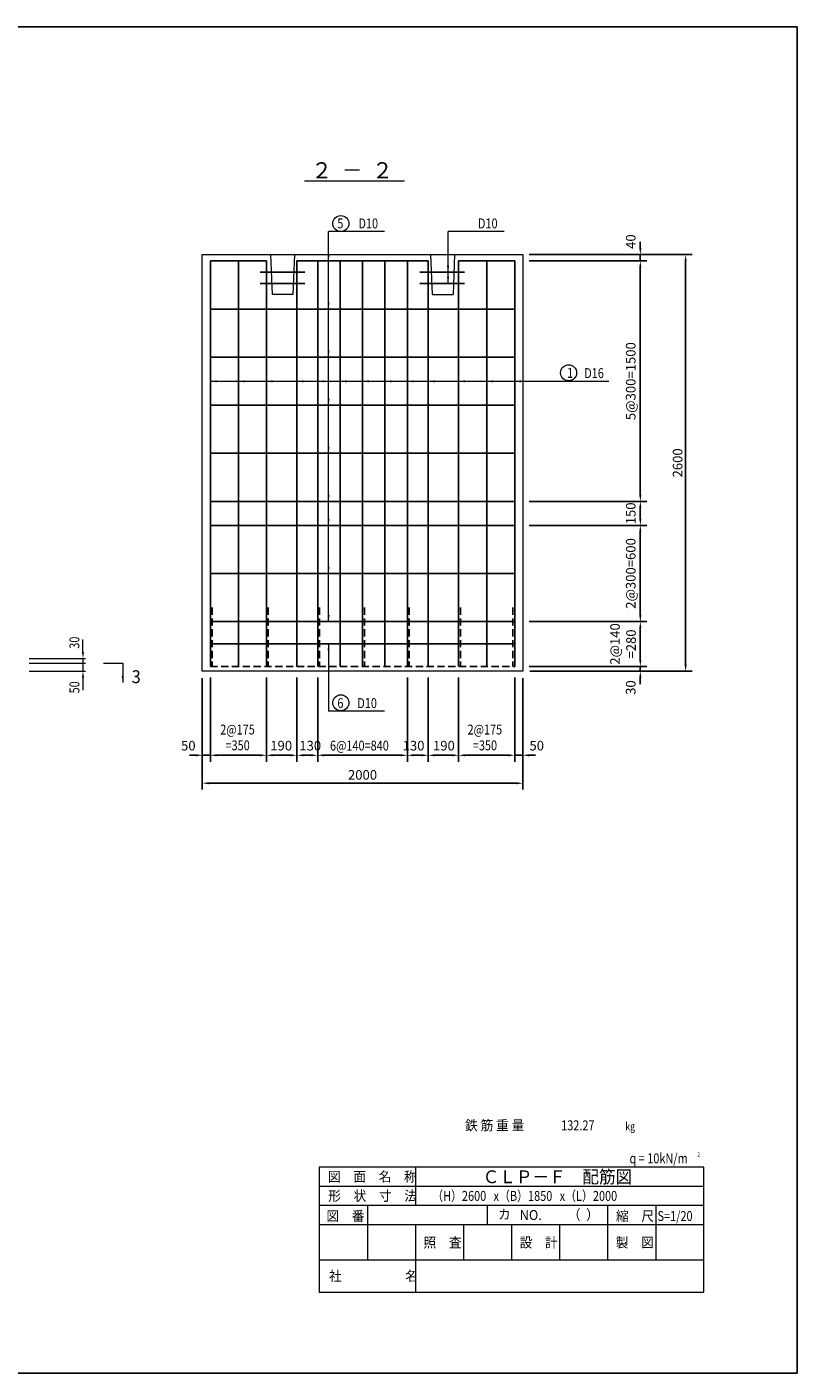
# Model space of a CAD drawing. Extents: x 0 to 11880, y 0 to 8400.
# Drawn here: x 7072 to 11880, y 0 to 8400 of the extents above; entities that cross this region are included whole.
import ezdxf

# ---------------------------------------------------------------- set-up
doc = ezdxf.new("R2010")
doc.units = 0
doc.header["$LTSCALE"] = 180
doc.header["$MEASUREMENT"] = 0
doc.linetypes.add('DASHED2', pattern=[5, 2.5, -2.5])
doc.linetypes.add('HIDDEN', pattern=[0.375, 0.25, -0.125])
doc.layers.get('0').update_dxf_attribs({"linetype": 'CONTINUOUS'})
doc.layers.get('DEFPOINTS').update_dxf_attribs({"linetype": 'CONTINUOUS'})
for name, color, linetype in [('0-6', 7, 'CONTINUOUS'), ('0-B', 7, 'CONTINUOUS'), ('0-C', 7, 'CONTINUOUS'), ('DEFPOINT', 7, 'CONTINUOUS'), ('HIDDEN', 7, 'CONTINUOUS'), ('HOJO', 7, 'CONTINUOUS')]:
    doc.layers.add(name, color=color, linetype=linetype)
doc.styles.get("Standard").update_dxf_attribs({"font": 'TXT', "bigfont": 'BIGFONT'})
doc.dimstyles.get("Standard").update_dxf_attribs({"dimtxt": 0.18, "dimasz": 0.18, "dimexe": 0.18, "dimexo": 0.0625, "dimgap": 0.09, "dimtad": 0, "dimtih": 1, "dimtoh": 1, "dimdec": 4, "dimzin": 0, "dimdsep": 46, "dimtxsty": 'Standard', "dimcen": 0.09, "dimadec": 0, "dimazin": 0, "dimtfac": 1, "dimtdec": 4, "dimtofl": 0, "dimtmove": 0, "dimatfit": 3, "dimfxl": 0, "dimtolj": 1, "dimtzin": 0, "dimarcsym": 0})

# ---------------------------------------------------------------- blocks, each defined once
blk = doc.blocks.new('*D15')
at = {"color": 0, "lineweight": -2}
for p, q in [((8167.4, 4335.9), (8167.4, 3815.1)), ((8217.4, 4335.9), (8217.4, 3815.1)), ((8127.4, 3855.1), (8087.4, 3855.1)), ((8167.4, 3855.1), (8217.4, 3855.1)), ((8257.4, 3855.1), (8297.4, 3855.1))]:
    blk.add_line(p, q, dxfattribs=at)
at = {"color": 0}
for points in [[(8127.4, 3861.7), (8127.4, 3848.4), (8167.4, 3855.1)], [(8257.4, 3861.7), (8257.4, 3848.4), (8217.4, 3855.1)]]:
    blk.add_solid(points, dxfattribs=at)
at = {"layer": 'DEFPOINTS', "color": 0}
for p in [(8167.4, 4375.9), (8217.4, 4375.9), (8217.4, 3855.1)]:
    blk.add_point(p, dxfattribs=at)
at = {"color": 0, "lineweight": 13, "insert": (8080, 3915.1), "char_height": 60, "attachment_point": 5}
blk.add_mtext('\\A1;50', dxfattribs=at)
blk = doc.blocks.new('*D16')
at = {"color": 0, "lineweight": -2}
for p, q in [((8217.4, 4339.6), (8217.4, 3815.1)), ((8567.4, 4339.6), (8567.4, 3815.1)), ((8257.4, 3855.1), (8527.4, 3855.1))]:
    blk.add_line(p, q, dxfattribs=at)
at = {"color": 0}
for points in [[(8257.4, 3861.7), (8257.4, 3848.4), (8217.4, 3855.1)], [(8527.4, 3861.7), (8527.4, 3848.4), (8567.4, 3855.1)]]:
    blk.add_solid(points, dxfattribs=at)
at = {"layer": 'DEFPOINTS', "color": 0}
for p in [(8217.4, 4379.6), (8567.4, 4379.6), (8567.4, 3855.1)]:
    blk.add_point(p, dxfattribs=at)
blk = doc.blocks.new('*D17')
at = {"color": 0, "lineweight": -2}
for p, q in [((8567.4, 4339.6), (8567.4, 3815.1)), ((8757.4, 4339.6), (8757.4, 3815.1)), ((8607.4, 3855.1), (8717.4, 3855.1))]:
    blk.add_line(p, q, dxfattribs=at)
at = {"color": 0}
for points in [[(8607.4, 3861.7), (8607.4, 3848.4), (8567.4, 3855.1)], [(8717.4, 3861.7), (8717.4, 3848.4), (8757.4, 3855.1)]]:
    blk.add_solid(points, dxfattribs=at)
at = {"layer": 'DEFPOINTS', "color": 0}
for p in [(8567.4, 4379.6), (8757.4, 4379.6), (8757.4, 3855.1)]:
    blk.add_point(p, dxfattribs=at)
at = {"color": 0, "lineweight": 13, "insert": (8659.5, 3915.1), "char_height": 60, "attachment_point": 5}
blk.add_mtext('\\A1;190', dxfattribs=at)
blk = doc.blocks.new('*D18')
at = {"color": 0, "lineweight": -2}
for p, q in [((8887.4, 4339.6), (8887.4, 3815.1)), ((9447.4, 4339.6), (9447.4, 3815.1)), ((8927.4, 3855.1), (9407.4, 3855.1))]:
    blk.add_line(p, q, dxfattribs=at)
at = {"color": 0}
for points in [[(8927.4, 3861.7), (8927.4, 3848.4), (8887.4, 3855.1)], [(9407.4, 3861.7), (9407.4, 3848.4), (9447.4, 3855.1)]]:
    blk.add_solid(points, dxfattribs=at)
at = {"layer": 'DEFPOINTS', "color": 0}
for p in [(8887.4, 4379.6), (9447.4, 4379.6), (9447.4, 3855.1)]:
    blk.add_point(p, dxfattribs=at)
blk = doc.blocks.new('*D19')
at = {"color": 0, "lineweight": -2}
for p, q in [((10117.4, 4335.9), (10117.4, 3815.1)), ((10167.4, 4335.9), (10167.4, 3815.1)), ((10077.4, 3855.1), (10037.4, 3855.1)), ((10167.4, 3855.1), (10117.4, 3855.1)), ((10207.4, 3855.1), (10247.4, 3855.1))]:
    blk.add_line(p, q, dxfattribs=at)
at = {"color": 0}
for points in [[(10077.4, 3861.7), (10077.4, 3848.4), (10117.4, 3855.1)], [(10207.4, 3861.7), (10207.4, 3848.4), (10167.4, 3855.1)]]:
    blk.add_solid(points, dxfattribs=at)
at = {"layer": 'DEFPOINTS', "color": 0}
for p in [(10117.4, 4375.9), (10167.4, 4375.9), (10117.4, 3855.1)]:
    blk.add_point(p, dxfattribs=at)
at = {"color": 0, "lineweight": 13, "insert": (10254.8, 3915.1), "char_height": 60, "attachment_point": 5}
blk.add_mtext('\\A1;50', dxfattribs=at)
blk = doc.blocks.new('*D20')
at = {"color": 0, "lineweight": -2}
for p, q in [((9767.4, 4339.6), (9767.4, 3815.1)), ((10117.4, 4339.6), (10117.4, 3815.1)), ((10077.4, 3855.1), (9807.4, 3855.1))]:
    blk.add_line(p, q, dxfattribs=at)
at = {"color": 0}
for points in [[(9807.4, 3861.7), (9807.4, 3848.4), (9767.4, 3855.1)], [(10077.4, 3861.7), (10077.4, 3848.4), (10117.4, 3855.1)]]:
    blk.add_solid(points, dxfattribs=at)
at = {"layer": 'DEFPOINTS', "color": 0}
for p in [(9767.4, 4379.6), (10117.4, 4379.6), (9767.4, 3855.1)]:
    blk.add_point(p, dxfattribs=at)
blk = doc.blocks.new('*D21')
at = {"color": 0, "lineweight": -2}
for p, q in [((9577.4, 4339.6), (9577.4, 3815.1)), ((9767.4, 4339.6), (9767.4, 3815.1)), ((9727.4, 3855.1), (9617.4, 3855.1))]:
    blk.add_line(p, q, dxfattribs=at)
at = {"color": 0}
for points in [[(9617.4, 3861.7), (9617.4, 3848.4), (9577.4, 3855.1)], [(9727.4, 3861.7), (9727.4, 3848.4), (9767.4, 3855.1)]]:
    blk.add_solid(points, dxfattribs=at)
at = {"layer": 'DEFPOINTS', "color": 0}
for p in [(9577.4, 4379.6), (9767.4, 4379.6), (9577.4, 3855.1)]:
    blk.add_point(p, dxfattribs=at)
at = {"color": 0, "lineweight": 13, "insert": (9675.4, 3915.1), "char_height": 60, "attachment_point": 5}
blk.add_mtext('\\A1;190', dxfattribs=at)
blk = doc.blocks.new('*D22')
at = {"color": 0, "lineweight": -2}
for p, q in [((8167.4, 4035.5), (8167.4, 3640.6)), ((10167.4, 4035.5), (10167.4, 3640.6)), ((8207.4, 3680.6), (10127.4, 3680.6))]:
    blk.add_line(p, q, dxfattribs=at)
at = {"color": 0}
for points in [[(8207.4, 3687.2), (8207.4, 3673.9), (8167.4, 3680.6)], [(10127.4, 3687.2), (10127.4, 3673.9), (10167.4, 3680.6)]]:
    blk.add_solid(points, dxfattribs=at)
at = {"layer": 'DEFPOINTS', "color": 0}
for p in [(8167.4, 4075.5), (10167.4, 4075.5), (10167.4, 3680.6)]:
    blk.add_point(p, dxfattribs=at)
at = {"color": 0, "lineweight": 13, "insert": (9167.4, 3732.7), "char_height": 60, "attachment_point": 5}
blk.add_mtext('\\A1;2000', dxfattribs=at)
blk = doc.blocks.new('*D23')
at = {"color": 0, "lineweight": -2}
for p, q in [((10901.5, 4449.6), (10901.5, 4489.6)), ((10211.2, 4409.6), (10941.5, 4409.6)), ((10211.2, 4379.6), (10941.5, 4379.6)), ((10901.5, 4379.6), (10901.5, 4409.6)), ((10901.5, 4339.6), (10901.5, 4299.6))]:
    blk.add_line(p, q, dxfattribs=at)
at = {"color": 0}
for points in [[(10894.8, 4449.6), (10908.2, 4449.6), (10901.5, 4409.6)], [(10894.8, 4339.6), (10908.2, 4339.6), (10901.5, 4379.6)]]:
    blk.add_solid(points, dxfattribs=at)
at = {"layer": 'DEFPOINTS', "color": 0}
for p in [(10171.2, 4409.6), (10171.2, 4379.6), (10901.5, 4409.6)]:
    blk.add_point(p, dxfattribs=at)
at = {"color": 0, "lineweight": 13, "insert": (10841.5, 4277.5), "char_height": 60, "attachment_point": 5, "rotation": 90}
blk.add_mtext('\\A1;30', dxfattribs=at)
blk = doc.blocks.new('*D24')
at = {"color": 0, "lineweight": -2}
for p, q in [((10207.4, 4689.6), (10941.5, 4689.6)), ((10901.5, 4449.6), (10901.5, 4649.6)), ((10207.4, 4409.6), (10941.5, 4409.6))]:
    blk.add_line(p, q, dxfattribs=at)
at = {"color": 0}
for points in [[(10894.8, 4649.6), (10908.2, 4649.6), (10901.5, 4689.6)], [(10894.8, 4449.6), (10908.2, 4449.6), (10901.5, 4409.6)]]:
    blk.add_solid(points, dxfattribs=at)
at = {"layer": 'DEFPOINTS', "color": 0}
for p in [(10167.4, 4689.6), (10901.5, 4689.6), (10167.4, 4409.6)]:
    blk.add_point(p, dxfattribs=at)
at = {"color": 0, "lineweight": 13, "insert": (10793.5, 4549.6), "char_height": 60, "attachment_point": 5, "rotation": 90}
blk.add_mtext('\\A1;2@140\\P=280', dxfattribs=at)
blk = doc.blocks.new('*D25')
at = {"color": 0, "lineweight": -2}
for p, q in [((10901.5, 7019.6), (10901.5, 7059.6)), ((10207.4, 6979.6), (10941.5, 6979.6)), ((10901.5, 6939.6), (10901.5, 6979.6)), ((10207.4, 6939.6), (10941.5, 6939.6)), ((10901.5, 6899.6), (10901.5, 6859.6))]:
    blk.add_line(p, q, dxfattribs=at)
at = {"color": 0}
for points in [[(10894.8, 7019.6), (10908.2, 7019.6), (10901.5, 6979.6)], [(10894.8, 6899.6), (10908.2, 6899.6), (10901.5, 6939.6)]]:
    blk.add_solid(points, dxfattribs=at)
at = {"layer": 'DEFPOINTS', "color": 0}
for p in [(10167.4, 6979.6), (10901.5, 6979.6), (10167.4, 6939.6)]:
    blk.add_point(p, dxfattribs=at)
at = {"color": 0, "lineweight": 13, "insert": (10841.5, 7060.4), "char_height": 60, "attachment_point": 5, "rotation": 90}
blk.add_mtext('\\A1;40', dxfattribs=at)
blk = doc.blocks.new('*D26')
at = {"color": 0, "lineweight": -2}
for p, q in [((10616.3, 6979.6), (11224.1, 6979.6)), ((11184.1, 4419.6), (11184.1, 6939.6)), ((10616.3, 4379.6), (11224.1, 4379.6))]:
    blk.add_line(p, q, dxfattribs=at)
at = {"color": 0}
for points in [[(11177.5, 6939.6), (11190.8, 6939.6), (11184.1, 6979.6)], [(11177.5, 4419.6), (11190.8, 4419.6), (11184.1, 4379.6)]]:
    blk.add_solid(points, dxfattribs=at)
at = {"layer": 'DEFPOINTS', "color": 0}
for p in [(10576.3, 6979.6), (11184.1, 6979.6), (10576.3, 4379.6)]:
    blk.add_point(p, dxfattribs=at)
at = {"color": 0, "lineweight": 13, "insert": (11134.1, 5679.6), "char_height": 60, "attachment_point": 5, "rotation": 90}
blk.add_mtext('\\A1;2600', dxfattribs=at)
blk = doc.blocks.new('*D34')
at = {"color": 0, "lineweight": -2}
for p, q in [((8757.4, 4339.6), (8757.4, 3815.1)), ((8887.4, 4339.6), (8887.4, 3815.1)), ((8797.4, 3855.1), (8847.4, 3855.1))]:
    blk.add_line(p, q, dxfattribs=at)
at = {"color": 0}
for points in [[(8797.4, 3861.7), (8797.4, 3848.4), (8757.4, 3855.1)], [(8847.4, 3861.7), (8847.4, 3848.4), (8887.4, 3855.1)]]:
    blk.add_solid(points, dxfattribs=at)
at = {"layer": 'DEFPOINTS', "color": 0}
for p in [(8757.4, 4379.6), (8887.4, 4379.6), (8887.4, 3855.1)]:
    blk.add_point(p, dxfattribs=at)
at = {"color": 0, "lineweight": 13, "insert": (8841, 3915.1), "char_height": 60, "attachment_point": 5}
blk.add_mtext('\\A1;130', dxfattribs=at)
blk = doc.blocks.new('*D35')
at = {"color": 0, "lineweight": -2}
for p, q in [((9447.4, 4339.6), (9447.4, 3815.1)), ((9577.4, 4339.6), (9577.4, 3815.1)), ((9487.4, 3855.1), (9537.4, 3855.1))]:
    blk.add_line(p, q, dxfattribs=at)
at = {"color": 0}
for points in [[(9487.4, 3861.7), (9487.4, 3848.4), (9447.4, 3855.1)], [(9537.4, 3861.7), (9537.4, 3848.4), (9577.4, 3855.1)]]:
    blk.add_solid(points, dxfattribs=at)
at = {"layer": 'DEFPOINTS', "color": 0}
for p in [(9447.4, 4379.6), (9577.4, 4379.6), (9577.4, 3855.1)]:
    blk.add_point(p, dxfattribs=at)
at = {"color": 0, "lineweight": 13, "insert": (9485.9, 3915.1), "char_height": 60, "attachment_point": 5}
blk.add_mtext('\\A1;130', dxfattribs=at)
blk = doc.blocks.new('*D36')
at = {"color": 0, "lineweight": -2}
for p, q in [((10207.4, 6939.6), (10941.5, 6939.6)), ((10901.5, 6899.6), (10901.5, 5479.6)), ((10207.4, 5439.6), (10941.5, 5439.6))]:
    blk.add_line(p, q, dxfattribs=at)
at = {"color": 0}
for points in [[(10894.8, 6899.6), (10908.2, 6899.6), (10901.5, 6939.6)], [(10894.8, 5479.6), (10908.2, 5479.6), (10901.5, 5439.6)]]:
    blk.add_solid(points, dxfattribs=at)
at = {"layer": 'DEFPOINTS', "color": 0}
for p in [(10167.4, 6939.6), (10167.4, 5439.6), (10901.5, 5439.6)]:
    blk.add_point(p, dxfattribs=at)
at = {"color": 0, "insert": (10841.5, 6189.6), "char_height": 60, "attachment_point": 5, "rotation": 90}
blk.add_mtext('\\A1;5@300=1500', dxfattribs=at)
blk = doc.blocks.new('*D37')
at = {"color": 0, "lineweight": -2}
for p, q in [((10207.4, 5439.6), (10941.5, 5439.6)), ((10901.5, 5399.6), (10901.5, 5329.6)), ((10207.4, 5289.6), (10941.5, 5289.6))]:
    blk.add_line(p, q, dxfattribs=at)
at = {"color": 0}
for points in [[(10894.8, 5399.6), (10908.2, 5399.6), (10901.5, 5439.6)], [(10894.8, 5329.6), (10908.2, 5329.6), (10901.5, 5289.6)]]:
    blk.add_solid(points, dxfattribs=at)
at = {"layer": 'DEFPOINTS', "color": 0}
for p in [(10167.4, 5439.6), (10167.4, 5289.6), (10901.5, 5289.6)]:
    blk.add_point(p, dxfattribs=at)
at = {"color": 0, "insert": (10841.5, 5364.6), "char_height": 60, "attachment_point": 5, "rotation": 90}
blk.add_mtext('\\A1;150', dxfattribs=at)
blk = doc.blocks.new('*D38')
at = {"color": 0, "lineweight": -2}
for p, q in [((10207.4, 5289.6), (10941.5, 5289.6)), ((10901.5, 5249.6), (10901.5, 4729.6)), ((10207.4, 4689.6), (10941.5, 4689.6))]:
    blk.add_line(p, q, dxfattribs=at)
at = {"color": 0}
for points in [[(10894.8, 5249.6), (10908.2, 5249.6), (10901.5, 5289.6)], [(10894.8, 4729.6), (10908.2, 4729.6), (10901.5, 4689.6)]]:
    blk.add_solid(points, dxfattribs=at)
at = {"layer": 'DEFPOINTS', "color": 0}
for p in [(10167.4, 5289.6), (10167.4, 4689.6), (10901.5, 4689.6)]:
    blk.add_point(p, dxfattribs=at)
at = {"color": 0, "insert": (10841.5, 4989.6), "char_height": 60, "attachment_point": 5, "rotation": 90}
blk.add_mtext('\\A1;2@300=600', dxfattribs=at)

msp = doc.modelspace()

# ---------------------------------------------------------------- linework, layer by layer
at = {"color": 7, "linetype": 'DASHED2', "lineweight": 13}
for p, q in [((8592.4, 6979.6), (8602.4, 6729.6)), ((8742.4, 6979.6), (8732.4, 6729.6)), ((9592.4, 6979.6), (9602.4, 6729.6)), ((9742.4, 6979.6), (9732.4, 6729.6)), ((8732.4, 6729.6), (8602.4, 6729.6)), ((9602.4, 6729.6), (9732.4, 6729.6))]:
    msp.add_line(p, q, dxfattribs=at)
at = {"lineweight": 13}
for p, q in [((10207.4, 6939.6), (10941.5, 6939.6)), ((8929, 6188.5), (8929.6, 6188.5)), ((7422.4, 4499.6), (7422.4, 4577.6)), ((7422.4, 4339.6), (7422.4, 4261.6))]:
    msp.add_line(p, q, dxfattribs=at)
at = {"color": 1, "linetype": 'Continuous', "lineweight": 25}
for p, q in [((8807.4, 6869.6), (8527.4, 6869.6)), ((9804.7, 6869.6), (9524.7, 6869.6)), ((8807.4, 6799.6), (8527.4, 6799.6)), ((9804.7, 6799.6), (9524.7, 6799.6))]:
    msp.add_line(p, q, dxfattribs=at)
at = {"color": 1, "lineweight": 25}
msp.add_lwpolyline([(0, 0), (0, 8400), (11880, 8400), (11880, 0)], close=True, dxfattribs=at)
at = {"lineweight": 13}
msp.add_lwpolyline([(8167.4, 4379.6), (8167.4, 6979.6), (10167.4, 6979.6), (10167.4, 4379.6)], close=True, dxfattribs=at)
for points in [[(8962, 6979.6), (8948.7, 6979.6), (8955.3, 6939.6)], [(9708, 6909.6), (9694.6, 6909.6), (9701.3, 6869.6)], [(9708, 6839.6), (9694.6, 6839.6), (9701.3, 6799.6)], [(8962, 6679.6), (8948.7, 6679.6), (8955.3, 6639.6)], [(8962, 6379.6), (8948.7, 6379.6), (8955.3, 6339.6)], [(8257.4, 6181.8), (8257.4, 6195.2), (8217.4, 6188.5)], [(8432.4, 6181.8), (8432.4, 6195.2), (8392.4, 6188.5)], [(8607.4, 6181.8), (8607.4, 6195.2), (8567.4, 6188.5)], [(8797.4, 6181.8), (8797.4, 6195.2), (8757.4, 6188.5)], [(8927.4, 6181.8), (8927.4, 6195.2), (8887.4, 6188.5)], [(9067.4, 6181.8), (9067.4, 6195.2), (9027.4, 6188.5)], [(9207.4, 6181.8), (9207.4, 6195.2), (9167.4, 6188.5)], [(9347.4, 6181.8), (9347.4, 6195.2), (9307.4, 6188.5)], [(9487.4, 6181.8), (9487.4, 6195.2), (9447.4, 6188.5)], [(9617.4, 6181.8), (9617.4, 6195.2), (9577.4, 6188.5)], [(9807.4, 6181.8), (9807.4, 6195.2), (9767.4, 6188.5)], [(9982.4, 6181.8), (9982.4, 6195.2), (9942.4, 6188.5)], [(10157.4, 6181.8), (10157.4, 6195.2), (10117.4, 6188.5)], [(8962, 6079.6), (8948.7, 6079.6), (8955.3, 6039.6)], [(8962, 5779.6), (8948.7, 5779.6), (8955.3, 5739.6)], [(8962, 5479.6), (8948.7, 5479.6), (8955.3, 5439.6)], [(8962, 5329.6), (8948.7, 5329.6), (8955.3, 5289.6)], [(8962, 5029.6), (8948.7, 5029.6), (8955.3, 4989.6)], [(8962, 4729.6), (8948.7, 4729.6), (8955.3, 4689.6)], [(8948.7, 4509.6), (8962, 4509.6), (8955.3, 4549.6)], [(7429.1, 4499.6), (7415.7, 4499.6), (7422.4, 4459.6)], [(7429.1, 4339.6), (7415.7, 4339.6), (7422.4, 4379.6)], [(7677.3, 4349.8), (7664, 4349.8), (7670.6, 4309.8)]]:
    msp.add_solid(points, dxfattribs=at)
at = {"layer": '0-6', "linetype": 'Continuous', "lineweight": 13}
for p, q in [((8805.2, 7439.6), (9429.6, 7439.6)), ((7550.5, 4429.6), (7670.5, 4429.8)), ((7670.5, 4429.8), (7670.6, 4309.8))]:
    msp.add_line(p, q, dxfattribs=at)
at = {"layer": '0-6', "color": 7, "linetype": 'Continuous', "lineweight": 13}
for p, q in [((9497.4, 1284.9), (9497.4, 1044.9)), ((11297.4, 1164.9), (8897.4, 1164.9)), ((11297.4, 1044.9), (8897.4, 1044.9)), ((9197.4, 1044.9), (9197.4, 704.9)), ((9944.4, 1044.9), (9944.4, 924.9)), ((10697.4, 1044.9), (10697.4, 704.9)), ((10997.4, 1044.9), (10997.4, 704.9)), ((11297.4, 924.9), (8897.4, 924.9)), ((9497.4, 924.9), (9497.4, 504.9)), ((9797.4, 924.9), (9797.4, 704.9)), ((10097.4, 924.9), (10097.4, 704.9)), ((10397.4, 924.9), (10397.4, 704.9)), ((11297.4, 704.9), (8897.4, 704.9))]:
    msp.add_line(p, q, dxfattribs=at)
at = {"layer": '0-B', "color": 7, "linetype": 'Continuous', "lineweight": 13}
for p, q in [((8955.3, 4689.6), (8955.3, 7122.8)), ((9305.3, 7122.8), (8955.3, 7122.8)), ((10051.3, 7122.8), (9701.3, 7122.8)), ((9701.3, 6799.6), (9701.3, 7122.8)), ((8217.4, 6188.5), (10705.9, 6188.5)), ((8955.3, 4549.6), (8955.3, 4129.6)), ((7087.4, 4459.6), (7437.4, 4459.6)), ((7422.4, 4459.6), (7422.5, 4379.6)), ((7087.4, 4429.6), (7437.4, 4429.6)), ((7087.4, 4379.6), (7437.5, 4379.6)), ((9305.3, 4129.6), (8955.3, 4129.6))]:
    msp.add_line(p, q, dxfattribs=at)
for centre in [(9032, 7172.8), (10453.9, 6241.8), (9032, 4182.6)]:
    msp.add_circle(centre, 50, dxfattribs=at)
at = {"layer": 'DEFPOINT', "color": 1, "linetype": 'Continuous', "lineweight": 25}
for p, q in [((8217.4, 6939.6), (8217.4, 4409.6)), ((8217.4, 6939.6), (8567.4, 6939.6)), ((8392.4, 6939.6), (8392.4, 4409.6)), ((8567.4, 6939.6), (8567.4, 4409.6)), ((8757.4, 6939.6), (8757.4, 4409.6)), ((8757.4, 6939.6), (9577.4, 6939.6)), ((8887.4, 6939.6), (8887.4, 4409.6)), ((9027.4, 6939.6), (9027.4, 4409.6)), ((9167.4, 6939.6), (9167.4, 4409.6)), ((9307.4, 6939.6), (9307.4, 4409.6)), ((9447.4, 6939.6), (9447.4, 4409.6)), ((9577.4, 6939.6), (9577.4, 4409.6)), ((9767.4, 6939.6), (9767.4, 4409.6)), ((9767.4, 6939.6), (10117.4, 6939.6)), ((9942.4, 6939.6), (9942.4, 4409.6)), ((10117.4, 6939.6), (10117.4, 4409.6)), ((8217.4, 6639.6), (10117.4, 6639.6)), ((8217.4, 6339.6), (10117.4, 6339.6)), ((8217.4, 6039.6), (10117.4, 6039.6)), ((8217.4, 5739.6), (10117.4, 5739.6)), ((8217.4, 5439.6), (10117.4, 5439.6)), ((8217.4, 5289.6), (10117.4, 5289.6)), ((8217.4, 4989.6), (10117.4, 4989.6)), ((8217.4, 4689.6), (10117.4, 4689.6)), ((8217.4, 4549.6), (10117.4, 4549.6))]:
    msp.add_line(p, q, dxfattribs=at)
at = {"layer": 'DEFPOINT', "color": 7, "linetype": 'Continuous', "lineweight": 13}
for p, q in [((8897.4, 1284.9), (8897.4, 504.9)), ((11297.4, 1284.9), (8897.4, 1284.9)), ((11297.4, 504.9), (11297.4, 1284.9)), ((8897.4, 504.9), (11297.4, 504.9))]:
    msp.add_line(p, q, dxfattribs=at)
at = {"layer": 'HIDDEN', "color": 1, "linetype": 'HIDDEN', "lineweight": 25}
for p, q in [((8229.4, 4776.8), (8229.4, 4409.6)), ((8579.4, 4776.8), (8579.4, 4409.6)), ((8899.4, 4776.8), (8899.4, 4409.6)), ((9179.4, 4776.8), (9179.4, 4409.6)), ((9459.4, 4776.8), (9459.4, 4409.6)), ((9779.4, 4776.8), (9779.4, 4409.6)), ((10105.4, 4776.8), (10105.4, 4409.6))]:
    msp.add_line(p, q, dxfattribs=at)
at = {"layer": 'HOJO', "color": 1, "linetype": 'HIDDEN', "lineweight": 25}
msp.add_line((8217.4, 4409.6), (10117.4, 4409.6), dxfattribs=at)

# ---------------------------------------------------------------- texts
at = {"layer": '0-B', "lineweight": 13, "width": 0.806452}
for s, p in [('5', (9009.5, 7142.8)), ('D10', (9141.8, 7142.8)), ('D10', (9887.8, 7142.8)), ('1', (10444.6, 6210.3)), ('D16', (10551.2, 6208.7)), ('6', (9010.6, 4149.6)), ('D10', (9134.6, 4149.6)), ('2@175', (8279, 3984.6)), ('2@175', (9823, 3984.6)), ('=350', (8311.9, 3885.8)), ('=350', (9855.9, 3885.8)), ('6@140=840', (8964.3, 3884.4))]:
    msp.add_text(s, height=62, dxfattribs=at).set_placement(p)
for s, p in [('30', (7399.9, 4519.8)), ('50', (7399.9, 4241))]:
    msp.add_text(s, height=62, rotation=90, dxfattribs=at).set_placement(p)
at = {"layer": '0-B', "color": 7, "lineweight": 13}
for s, height, width, p in [('鉄 筋 重 量', 62, 0.935484, (9807.4, 1514.9)), ('132.27', 62, 0.806452, (10407.4, 1514.9)), ('kg', 50, 0.8, (10807.4, 1514.9)), ('q = 10kN/m', 62, 0.806452, (10834, 1309.1)), ('2', 25, 0.806452, (11258.1, 1351.4)), ('図\u3000面\u3000名\u3000称', 62, 0.935484, (8951.4, 1194.9)), ('形\u3000状\u3000寸\u3000法', 62, 0.935484, (8953.4, 1074.9)), ('（H）2600   x（B）1850   x（L）2000', 62, 0.806452, (9602.1, 1074.6)), ('図\u3000番', 62, 0.935484, (8942, 949.2)), ('カ  ', 62, 0.935484, (10013.1, 959.9)), ('NO.', 62, 0.935484, (10148.8, 955.2)), ('（  ）', 62, 0.935484, (10449, 957.2)), ('縮\u3000尺', 62, 0.935484, (10749.2, 949.1)), ('S=1/20', 62, 0.806452, (11008.9, 949.1)), ('照\u3000査', 62, 0.935484, (9548.4, 783.9)), ('設\u3000計', 62, 0.935484, (10148.4, 783.9)), ('製\u3000図', 62, 0.935484, (10748.4, 783.9)), ('社\u3000\u3000\u3000\u3000\u3000名', 62, 0.935484, (8958.8, 575))]:
    msp.add_text(s, height=height, dxfattribs=dict(at, width=width)).set_placement(p)
at = {"layer": '0-C', "lineweight": 13, "width": 0.96}
msp.add_text('２  －  ２', height=100, dxfattribs=at).set_placement((8847.4, 7455.6))
at = {"layer": '0-C', "lineweight": 13, "width": 0.95}
msp.add_text('3', height=80, rotation=0.07268, dxfattribs=at).set_placement((7725.8, 4305.3))
at = {"layer": '0-C', "color": 7, "lineweight": 13, "width": 0.95}
msp.add_text('ＣＬＰ－Ｆ\u3000配筋図', height=80, dxfattribs=at).set_placement((9917.4, 1184.9))

# ---------------------------------------------------------------- dimensions: what is measured, and where the dimension line sits
at = {"lineweight": 13}
for base, p1, p2, picture, middle in [((10901.5, 6979.6), (10167.4, 6939.6), (10167.4, 6979.6), '*D25', (10841.5, 7060.4)), ((10901.5, 4409.6), (10171.2, 4379.6), (10171.2, 4409.6), '*D23', (10841.5, 4277.5))]:
    dim = msp.add_linear_dim(base=base, p1=p1, p2=p2, angle=90, dimstyle='Standard', override={"dimtxt": 60, "dimasz": 40, "dimexe": 40, "dimexo": 40, "dimgap": 0.625, "dimtad": 1, "dimtih": 0, "dimtoh": 0, "dimdec": 0, "dimzin": 8, "dimcen": 2.5, "dimtdec": 0, "dimtofl": 1, "dimtmove": 2, "dimtvp": 1, "dimtzin": 8}, dxfattribs=at)
    dim.commit()
    dim.dimension.update_dxf_attribs({"geometry": picture, "text_midpoint": middle, "dimtype": 160})
dim = msp.add_linear_dim(base=(11184.1, 6979.6), p1=(10576.3, 4379.6), p2=(10576.3, 6979.6), angle=90, dimstyle='Standard', override={"dimtxt": 60, "dimasz": 40, "dimexe": 40, "dimexo": 40, "dimgap": 20, "dimtad": 1, "dimtih": 0, "dimtoh": 0, "dimdec": 0, "dimzin": 8, "dimcen": 2.5, "dimtdec": 0, "dimtofl": 1, "dimtmove": 2, "dimtvp": 1, "dimtzin": 8}, dxfattribs=at)
dim.commit()
dim.dimension.update_dxf_attribs({"geometry": '*D26', "text_midpoint": (11134.1, 5679.6)})
for base, p1, p2, text, picture, middle in [((10901.5, 5439.6), (10167.4, 6939.6), (10167.4, 5439.6), '5@300=<>', '*D36', (10841.5, 6189.6)), ((10901.5, 4689.6), (10167.4, 5289.6), (10167.4, 4689.6), '2@300=<>', '*D38', (10841.5, 4989.6))]:
    dim = msp.add_linear_dim(base=base, p1=p1, p2=p2, angle=90, text=text, dimstyle='Standard', override={"dimtxt": 60, "dimasz": 40, "dimexe": 40, "dimexo": 40, "dimgap": 0.625, "dimtad": 1, "dimtih": 0, "dimtoh": 0, "dimdec": 0, "dimzin": 8, "dimcen": 2.5, "dimtdec": 0, "dimtofl": 1, "dimtmove": 2, "dimtvp": 1, "dimtzin": 8})
    dim.commit()
    dim.dimension.update_dxf_attribs({"geometry": picture, "text_midpoint": middle, "dimtype": 160})
dim = msp.add_linear_dim(base=(10901.5, 5289.6), p1=(10167.4, 5439.6), p2=(10167.4, 5289.6), angle=90, dimstyle='Standard', override={"dimtxt": 60, "dimasz": 40, "dimexe": 40, "dimexo": 40, "dimgap": 0.625, "dimtad": 1, "dimtih": 0, "dimtoh": 0, "dimdec": 0, "dimzin": 8, "dimcen": 2.5, "dimtdec": 0, "dimtofl": 1, "dimtmove": 2, "dimtvp": 1, "dimtzin": 8})
dim.commit()
dim.dimension.update_dxf_attribs({"geometry": '*D37', "text_midpoint": (10841.5, 5364.6), "dimtype": 160})
dim = msp.add_linear_dim(base=(10901.5, 4689.6), p1=(10167.4, 4409.6), p2=(10167.4, 4689.6), angle=90, text='2@140\\P=<>', dimstyle='Standard', override={"dimtxt": 60, "dimasz": 40, "dimexe": 40, "dimexo": 40, "dimgap": 0.625, "dimtad": 1, "dimtih": 0, "dimtoh": 0, "dimdec": 0, "dimzin": 8, "dimcen": 2.5, "dimtdec": 0, "dimtofl": 1, "dimtmove": 2, "dimtvp": 1, "dimtzin": 8}, dxfattribs=at)
dim.commit()
dim.dimension.update_dxf_attribs({"geometry": '*D24', "text_midpoint": (10793.5, 4549.6), "dimtype": 160})
for base, p1, p2, picture, middle in [((8217.4, 3855.1), (8167.4, 4375.9), (8217.4, 4375.9), '*D15', (8080, 3915.1)), ((8757.4, 3855.1), (8567.4, 4379.6), (8757.4, 4379.6), '*D17', (8659.5, 3915.1)), ((8887.4, 3855.1), (8757.4, 4379.6), (8887.4, 4379.6), '*D34', (8841, 3915.1)), ((9577.4, 3855.1), (9447.4, 4379.6), (9577.4, 4379.6), '*D35', (9485.9, 3915.1)), ((9577.4, 3855.1), (9767.4, 4379.6), (9577.4, 4379.6), '*D21', (9675.4, 3915.1)), ((10117.4, 3855.1), (10167.4, 4375.9), (10117.4, 4375.9), '*D19', (10254.8, 3915.1)), ((10167.4, 3680.6), (8167.4, 4075.5), (10167.4, 4075.5), '*D22', (9167.4, 3732.7))]:
    dim = msp.add_linear_dim(base=base, p1=p1, p2=p2, dimstyle='Standard', override={"dimtxt": 60, "dimasz": 40, "dimexe": 40, "dimexo": 40, "dimgap": 0.625, "dimtad": 1, "dimtih": 0, "dimtoh": 0, "dimdec": 0, "dimzin": 8, "dimcen": 2.5, "dimtdec": 0, "dimtofl": 1, "dimtmove": 2, "dimtvp": 1, "dimtzin": 8}, dxfattribs=at)
    dim.commit()
    dim.dimension.update_dxf_attribs({"geometry": picture, "text_midpoint": middle, "dimtype": 160})
for base, p1, p2, picture, middle in [((8567.4, 3855.1), (8217.4, 4379.6), (8567.4, 4379.6), '*D16', (8449.6, 3918.8)), ((9767.4, 3855.1), (10117.4, 4379.6), (9767.4, 4379.6), '*D20', (9885.2, 3918.8))]:
    dim = msp.add_linear_dim(base=base, p1=p1, p2=p2, text=' ', dimstyle='Standard', override={"dimtxt": 60, "dimasz": 40, "dimexe": 40, "dimexo": 40, "dimgap": 0.625, "dimtad": 1, "dimtih": 0, "dimtoh": 0, "dimdec": 0, "dimzin": 8, "dimcen": 2.5, "dimtdec": 0, "dimtofl": 1, "dimtmove": 2, "dimtvp": 1, "dimtzin": 8}, dxfattribs=at)
    dim.commit()
    dim.dimension.update_dxf_attribs({"geometry": picture, "text_midpoint": middle, "dimtype": 160})
dim = msp.add_linear_dim(base=(9447.4, 3855.1), p1=(8887.4, 4379.6), p2=(9447.4, 4379.6), text=' ', dimstyle='Standard', override={"dimtxt": 60, "dimasz": 40, "dimexe": 40, "dimexo": 40, "dimgap": 0.625, "dimtad": 1, "dimtih": 0, "dimtoh": 0, "dimdec": 0, "dimzin": 8, "dimcen": 2.5, "dimtdec": 0, "dimtofl": 1, "dimtmove": 2, "dimtvp": 1, "dimtzin": 8}, dxfattribs=at)
dim.commit()
dim.dimension.update_dxf_attribs({"geometry": '*D18', "text_midpoint": (9167.4, 3855.1)})

doc.saveas('drawing.dxf')
